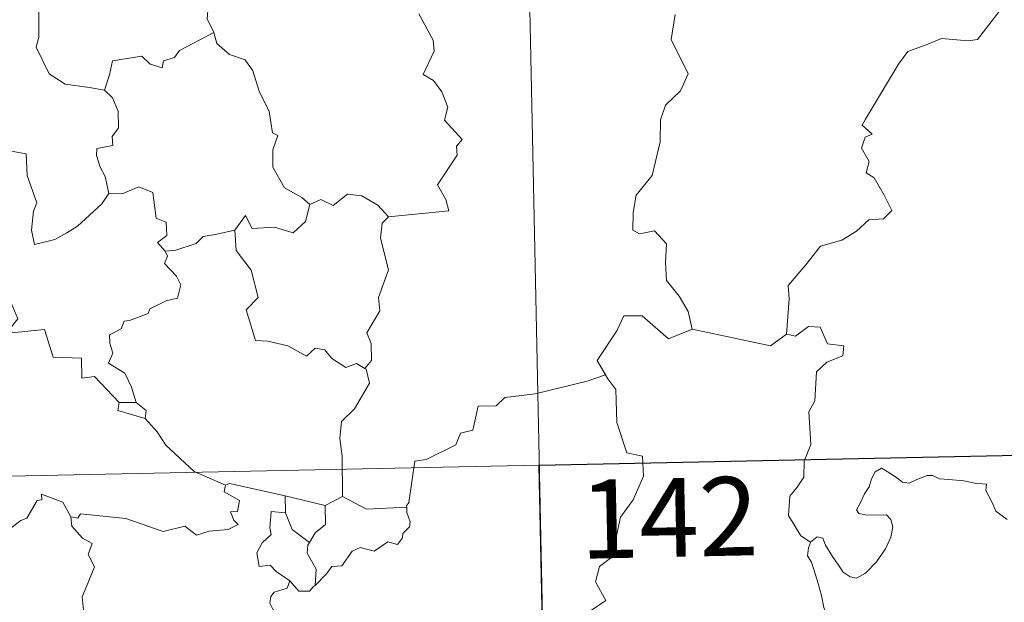
# Model space of a CAD drawing. Units: metres. Extents: x 640628 to 645144, y 4731784 to 4734845.
# Drawn here: x 641125 to 641219, y 4733895 to 4733950 of the extents above; entities that cross this region are included whole.
import ezdxf
from ezdxf.enums import TextEntityAlignment as Align

# ---------------------------------------------------------------- set-up
doc = ezdxf.new("R2010")
doc.units = ezdxf.units.M
doc.header["$MEASUREMENT"] = 0
doc.layers.add('Level 63', color=7, linetype='Continuous', lineweight=0)
doc.styles.add('Arial', font='ARIAL.TTF', dxfattribs={"height": 0.2})

msp = doc.modelspace()

# ---------------------------------------------------------------- linework, layer by layer
at = {"layer": 'Level 63', "linetype": 'Continuous', "lineweight": 0}
for p, q in [((641136.15, 4733913.58, 0.01), (641134.55, 4733913.6, 0.01)), ((641150.39, 4733903.07, 0.01), (641150.35, 4733904.69, 0.01)), ((641150.35, 4733904.69, 0.01), (641154.17, 4733903.77, 0.01)), ((641155.81, 4733904.62, 0.01), (641154.17, 4733903.77, 0.01))]:
    msp.add_line(p, q, dxfattribs=at)
for points in [[(641170.83, 4734088.27, 0.01), (641175.83, 4733847.39, 0.01)], [(641145.2, 4733957.73, 0.01), (641143.97, 4733956.39, 0.01), (641142.49, 4733955.7, 0.01), (641140.83, 4733955.5, 0.01), (641141.63, 4733954.72, 0.01), (641142.68, 4733953.14, 0.01), (641143.04, 4733951.79, 0.01), (641142.93, 4733950.11, 0.01), (641143.52, 4733948.92, 0.01), (641143.55, 4733948.82, 0.01)], [(641133.14, 4733943.34, 0.01), (641131.7, 4733943.59, 0.01), (641129.38, 4733943.92, 0.01), (641127.85, 4733944.89, 0.01), (641126.61, 4733947.43, 0.01), (641126.88, 4733948.39, 0.01), (641126.87, 4733951.55, 0.01), (641125.27, 4733951.94, 0.01), (641124.36, 4733952.52, 0.01), (641124.01, 4733955.21, 0.01), (641123.26, 4733955.4, 0.01), (641123.24, 4733955.42, 0.01)], [(641198.15, 4733920.09, 0.01), (641198.4, 4733923.47, 0.01), (641198.3, 4733924.73, 0.01), (641199.97, 4733926.7, 0.01), (641201.39, 4733928.47, 0.01), (641203.4, 4733929.06, 0.01), (641204.8, 4733929.91, 0.01), (641205.99, 4733930.99, 0.01), (641207.38, 4733931.08, 0.01), (641208.19, 4733931.88, 0.01), (641207.46, 4733933.34, 0.01), (641206.48, 4733934.98, 0.01), (641205.74, 4733935.45, 0.01), (641206, 4733936.55, 0.01), (641205.27, 4733937.82, 0.01), (641205.62, 4733938.86, 0.01), (641206.3, 4733939.16, 0.01), (641205.34, 4733940, 0.01), (641205.68, 4733940.59, 0.01), (641208.8, 4733945.83, 0.01), (641209.7, 4733947.03, 0.01), (641211.6, 4733947.73, 0.01), (641212.92, 4733948.26, 0.01), (641215.44, 4733948.05, 0.01), (641216.33, 4733948.15, 0.01), (641219.26, 4733951.97, 0.01)], [(641160.2, 4733931.26, 0.01), (641165.97, 4733931.84, 0.01), (641165.66, 4733932.91, 0.01), (641164.89, 4733934.32, 0.01), (641166.75, 4733937.16, 0.01), (641166.7, 4733938, 0.01), (641167.23, 4733938.63, 0.01), (641165.54, 4733940.49, 0.01), (641165.87, 4733941.72, 0.01), (641165.29, 4733943.19, 0.01), (641164.49, 4733944.25, 0.01), (641163.5, 4733944.83, 0.01), (641164.55, 4733947.07, 0.01), (641164.45, 4733948.09, 0.01), (641163.09, 4733950.6, 0.01)], [(641187.52, 4733950.55, 0.01), (641187.13, 4733948.16, 0.01), (641188.75, 4733944.9, 0.01), (641188.02, 4733943.28, 0.01), (641186.6, 4733941.91, 0.01), (641186.13, 4733940.5, 0.01), (641186.11, 4733938.42, 0.01), (641185.33, 4733935.2, 0.01), (641183.82, 4733933.35, 0.01), (641183.53, 4733931.7, 0.01), (641183.5, 4733930, 0.01), (641184.12, 4733929.64, 0.01), (641185.56, 4733929.93, 0.01), (641186.71, 4733928.69, 0.01), (641186.62, 4733926.89, 0.01), (641186.69, 4733925.21, 0.01), (641187.92, 4733923.73, 0.01), (641188.77, 4733922.25, 0.01), (641189.14, 4733920.58, 0.01)], [(641143.55, 4733948.82, 0.01), (641140.3, 4733947.11, 0.01), (641139.8, 4733946.44, 0.01), (641138.75, 4733946.12, 0.01), (641138.62, 4733945.47, 0.01), (641137.49, 4733945.81, 0.01), (641136.71, 4733946.58, 0.01), (641133.9, 4733946.14, 0.01), (641133.61, 4733944.81, 0.01), (641133.14, 4733943.34, 0.01)], [(641143.55, 4733948.82, 0.01), (641143.83, 4733947.78, 0.01), (641145.04, 4733946.75, 0.01), (641146.55, 4733946.24, 0.01), (641147.27, 4733945.19, 0.01), (641147.89, 4733943.23, 0.01), (641148.83, 4733941.31, 0.01), (641149.16, 4733939.27, 0.01), (641149.65, 4733939.02, 0.01), (641149.18, 4733937.67, 0.01), (641149.19, 4733935.99, 0.01), (641150.3, 4733934.05, 0.01), (641151.94, 4733933.11, 0.01), (641152.71, 4733932.46, 0.01)], [(641133.14, 4733943.34, 0.01), (641133.91, 4733942.62, 0.01), (641134.45, 4733941.35, 0.01), (641134.46, 4733939.75, 0.01), (641133.86, 4733938.91, 0.01), (641133.94, 4733938.06, 0.01), (641132.4, 4733937.78, 0.01), (641132.36, 4733937.12, 0.01), (641132.72, 4733935.99, 0.01), (641133.2, 4733935.12, 0.01), (641133.54, 4733933.51, 0.01)], [(641133.54, 4733933.51, 0.01), (641132.88, 4733932.51, 0.01), (641130.57, 4733930.38, 0.01), (641129.56, 4733929.74, 0.01), (641128.41, 4733929.1, 0.01), (641126.46, 4733928.64, 0.01), (641126.18, 4733929.99, 0.01), (641126.38, 4733931.82, 0.01), (641126.7, 4733932.6, 0.01), (641125.76, 4733935.21, 0.01), (641125.66, 4733937.28, 0.01), (641124.08, 4733937.55, 0.01), (641122.41, 4733937.9, 0.01), (641120.02, 4733937.31, 0.01), (641119.82, 4733936.66, 0.01), (641119.17, 4733936.51, 0.01)], [(641133.54, 4733933.51, 0.01), (641133.55, 4733933.49, 0.01), (641134.82, 4733933.45, 0.01), (641136.42, 4733934.13, 0.01), (641137.74, 4733933.59, 0.01), (641138.05, 4733931.16, 0.01), (641139.01, 4733930.76, 0.01), (641139.08, 4733929.5, 0.01), (641138.18, 4733928.82, 0.01), (641138.91, 4733928, 0.01)], [(641152.71, 4733932.46, 0.01), (641153.77, 4733932.91, 0.01), (641154.92, 4733932.35, 0.01), (641156.29, 4733933.42, 0.01), (641157.65, 4733933.27, 0.01), (641159.19, 4733932.38, 0.01), (641160.2, 4733931.26, 0.01)], [(641145.57, 4733930, 0.01), (641146.59, 4733931.4, 0.01), (641147.2, 4733930.17, 0.01), (641149.33, 4733930.29, 0.01), (641151.11, 4733929.75, 0.01), (641152.29, 4733930.84, 0.01), (641152.71, 4733932.46, 0.01)], [(641160.2, 4733931.26, 0.01), (641159.6, 4733930.67, 0.01), (641159.43, 4733929.24, 0.01), (641160.21, 4733926.22, 0.01), (641159.25, 4733923.58, 0.01), (641159.38, 4733922.32, 0.01), (641158.14, 4733920.21, 0.01), (641158.56, 4733919.22, 0.01), (641158.6, 4733917.6, 0.01), (641157.96, 4733916.83, 0.01)], [(641145.57, 4733930, 0.01), (641143.67, 4733929.6, 0.01), (641142.54, 4733929.39, 0.01), (641141.88, 4733928.74, 0.01), (641139.94, 4733928.1, 0.01), (641138.91, 4733928, 0.01)], [(641157.96, 4733916.83, 0.01), (641157.15, 4733917.31, 0.01), (641156.15, 4733916.93, 0.01), (641154.81, 4733917.79, 0.01), (641154.15, 4733918.61, 0.01), (641153.21, 4733918.77, 0.01), (641152.38, 4733917.99, 0.01), (641150.6, 4733918.98, 0.01), (641148.7, 4733919.44, 0.01), (641147.52, 4733919.49, 0.01), (641146.63, 4733922.42, 0.01), (641147.78, 4733923.6, 0.01), (641147.11, 4733926.19, 0.01), (641145.7, 4733928.06, 0.01), (641145.57, 4733930, 0.01)], [(641138.91, 4733928, 0.01), (641139.13, 4733927.52, 0.01), (641138.86, 4733926.82, 0.01), (641140.01, 4733925.62, 0.01), (641140.4, 4733924.79, 0.01), (641140.09, 4733923.54, 0.01), (641139.03, 4733923.26, 0.01), (641137.45, 4733922.51, 0.01), (641137.3, 4733922.06, 0.01), (641135.52, 4733921.39, 0.01), (641135.01, 4733921.33, 0.01), (641134.73, 4733920.61, 0.01), (641133.62, 4733920.03, 0.01), (641133.64, 4733919.25, 0.01), (641133.94, 4733918.29, 0.01), (641133.51, 4733917.32, 0.01), (641135.06, 4733916.39, 0.01), (641135.72, 4733915.05, 0.01), (641136.15, 4733913.58, 0.01)], [(641134.55, 4733913.6, 0.01), (641132.17, 4733916.05, 0.01), (641130.98, 4733915.89, 0.01), (641130.95, 4733917.81, 0.01), (641128.23, 4733917.89, 0.01), (641127.42, 4733920.54, 0.01), (641124.27, 4733920.21, 0.01), (641124.29, 4733920.79, 0.01), (641124.88, 4733921.56, 0.01), (641123.92, 4733923.85, 0.01), (641122.63, 4733923.38, 0.01), (641121.73, 4733923.1, 0.01)], [(641189.14, 4733920.58, 0.01), (641186.88, 4733919.65, 0.01), (641184.39, 4733921.84, 0.01), (641182.64, 4733921.84, 0.01), (641181.96, 4733920.41, 0.01), (641180.08, 4733917.59, 0.01), (641180.9, 4733916.21, 0.01)], [(641189.14, 4733920.58, 0.01), (641196.6, 4733918.97, 0.01), (641198.15, 4733920.09, 0.01)], [(641200.43, 4733900.29, 0.01), (641199.5, 4733900.89, 0.01), (641198.34, 4733902.81, 0.01), (641198.45, 4733904.65, 0.01), (641199.16, 4733905.52, 0.01), (641199.79, 4733906.48, 0.01), (641199.83, 4733908, 0.01), (641200.44, 4733909.59, 0.01), (641200.25, 4733912.69, 0.01), (641200.85, 4733913.76, 0.01), (641200.99, 4733916.5, 0.01), (641201.98, 4733917.44, 0.01), (641203.52, 4733918.04, 0.01), (641203.6, 4733918.98, 0.01), (641202.05, 4733919.17, 0.01), (641201.34, 4733920.77, 0.01), (641200.23, 4733920.83, 0.01), (641199.01, 4733919.9, 0.01), (641198.15, 4733920.09, 0.01)], [(641155.81, 4733904.62, 0.01), (641155.79, 4733908.46, 0.01), (641155.56, 4733910.16, 0.01), (641155.71, 4733911.78, 0.01), (641156.98, 4733912.97, 0.01), (641158.4, 4733915.44, 0.01), (641158.08, 4733916.77, 0.01), (641157.96, 4733916.83, 0.01)], [(641180.9, 4733916.21, 0.01), (641179.13, 4733915.63, 0.01), (641174.18, 4733914.41, 0.01), (641172.62, 4733914.23, 0.01), (641171.29, 4733914.05, 0.01), (641170.47, 4733913.27, 0.01), (641168.74, 4733913.23, 0.01), (641168.24, 4733910.94, 0.01), (641167.07, 4733910.66, 0.01), (641166.63, 4733909.55, 0.01), (641163.78, 4733908.15, 0.01), (641162.72, 4733907.99, 0.01), (641162.13, 4733904.07, 0.01), (641161.93, 4733903.73, 0.01), (641161.94, 4733903.61, 0.01)], [(641180.9, 4733916.21, 0.01), (641181.12, 4733915.83, 0.01), (641181.86, 4733914.81, 0.01), (641181.97, 4733911.69, 0.01), (641182.93, 4733908.79, 0.01), (641184.42, 4733908.48, 0.01), (641184.52, 4733906.56, 0.01), (641183.53, 4733904.3, 0.01), (641182.33, 4733902.67, 0.01), (641181.48, 4733898.85, 0.01), (641180.3, 4733897.95, 0.01), (641179.94, 4733896.5, 0.01), (641180.91, 4733894.72, 0.01), (641175.77, 4733891.25, 0.01), (641175.54, 4733889.05, 0.01)], [(640909.79, 4733902.12, 0.01), (641439.36, 4733913.11, 0.01)], [(641134.55, 4733913.6, 0.01), (641134.41, 4733912.84, 0.01), (641137, 4733912.07, 0.01)], [(641136.15, 4733913.58, 0.01), (641137.1, 4733912.82, 0.01), (641137, 4733912.07, 0.01)], [(641137, 4733912.07, 0.01), (641138.16, 4733910.78, 0.01), (641138.97, 4733909.53, 0.01), (641141.69, 4733907.01, 0.01), (641144.66, 4733905.71, 0.01)], [(641200.43, 4733900.29, 0.01), (641201.06, 4733900.8, 0.01), (641201.59, 4733900.67, 0.01), (641201.84, 4733900, 0.01), (641202.51, 4733898.93, 0.01), (641203.09, 4733898.08, 0.01), (641203.54, 4733897.43, 0.01), (641204.22, 4733896.97, 0.01), (641204.82, 4733896.86, 0.01), (641205.67, 4733897.34, 0.01), (641206.73, 4733898.42, 0.01), (641207.58, 4733899.64, 0.01), (641208.09, 4733900.77, 0.01), (641208.26, 4733901.75, 0.01), (641208.07, 4733902.45, 0.01), (641207.68, 4733902.88, 0.01), (641206.57, 4733902.84, 0.01), (641205.64, 4733902.88, 0.01), (641205.02, 4733903, 0.01), (641204.81, 4733903.36, 0.01), (641205.15, 4733904.01, 0.01), (641205.58, 4733904.9, 0.01), (641206.03, 4733905.55, 0.01), (641206.23, 4733906.31, 0.01), (641206.59, 4733906.98, 0.01), (641207.2, 4733907.33, 0.01), (641207.74, 4733907, 0.01), (641208.54, 4733906.5, 0.01), (641209.2, 4733906.01, 0.01), (641209.82, 4733905.9, 0.01), (641210.56, 4733906.24, 0.01), (641211.54, 4733906.64, 0.01), (641212.07, 4733906.63, 0.01), (641212.72, 4733906.32, 0.01), (641213.61, 4733906.26, 0.01), (641215.04, 4733906.13, 0.01), (641216.1, 4733905.91, 0.01), (641217.21, 4733905.82, 0.01), (641217.14, 4733905.2, 0.01), (641217.73, 4733904.05, 0.01), (641218.08, 4733903.24, 0.01), (641219.16, 4733902.44, 0.01)], [(641144.66, 4733905.71, 0.01), (641144.53, 4733905.07, 0.01), (641145.99, 4733904.26, 0.01), (641145.82, 4733903.2, 0.01), (641145.14, 4733903.18, 0.01), (641145.47, 4733902.37, 0.01), (641145.88, 4733901.96, 0.01), (641144.92, 4733901.48, 0.01), (641143.12, 4733901.34, 0.01), (641141.91, 4733900.95, 0.01), (641140.79, 4733901.81, 0.01), (641138.72, 4733901.31, 0.01), (641135.16, 4733902.53, 0.01), (641130.84, 4733902.98, 0.01), (641130.61, 4733902.56, 0.01), (641129.94, 4733902.71, 0.01)], [(641144.66, 4733905.71, 0.01), (641145.05, 4733905.88, 0.01), (641150.35, 4733904.69, 0.01)], [(641122.78, 4733901.94, 0.01), (641123.09, 4733902.48, 0.01), (641123.98, 4733902.56, 0.01), (641124.12, 4733901.54, 0.01), (641125.15, 4733902.35, 0.01), (641125.74, 4733902.56, 0.01), (641126.73, 4733904.24, 0.01), (641127.15, 4733904.33, 0.01), (641127.14, 4733904.85, 0.01), (641129.17, 4733904.09, 0.01), (641129.94, 4733902.71, 0.01)], [(641161.94, 4733903.61, 0.01), (641158.12, 4733903.43, 0.01), (641155.81, 4733904.62, 0.01)], [(641154.17, 4733903.77, 0.01), (641154.21, 4733901.95, 0.01), (641153.21, 4733901.17, 0.01), (641152.67, 4733900.24, 0.01)], [(641161.94, 4733903.61, 0.01), (641161.96, 4733903.11, 0.01), (641162.28, 4733902.22, 0.01), (641162.22, 4733901.74, 0.01), (641161.58, 4733901.1, 0.01), (641161.54, 4733900.68, 0.01), (641161.06, 4733900.05, 0.01), (641160.15, 4733900.31, 0.01), (641158.85, 4733899.44, 0.01), (641157.5, 4733899.76, 0.01), (641156.74, 4733899.44, 0.01), (641155.75, 4733898.02, 0.01), (641154.79, 4733897.96, 0.01), (641154.31, 4733897.27, 0.01), (641153.21, 4733896.15, 0.01)], [(641129.94, 4733902.71, 0.01), (641130.04, 4733901.81, 0.01), (641131.05, 4733900.67, 0.01), (641131.97, 4733900.15, 0.01), (641131.57, 4733899.1, 0.01), (641132.19, 4733897.93, 0.01), (641131.59, 4733896.44, 0.01), (641131, 4733895.09, 0.01), (641131.16, 4733893.49, 0.01)], [(641150.79, 4733896.6, 0.01), (641149.49, 4733897.49, 0.01), (641148.92, 4733898.1, 0.01), (641147.88, 4733897.96, 0.01), (641147.67, 4733899.27, 0.01), (641148.15, 4733900.22, 0.01), (641149.03, 4733901, 0.01), (641148.9, 4733901.66, 0.01), (641149.03, 4733903.2, 0.01), (641150.39, 4733903.07, 0.01)], [(641150.39, 4733903.07, 0.01), (641151.01, 4733901.5, 0.01), (641152.67, 4733900.24, 0.01)], [(641152.67, 4733900.24, 0.01), (641152.53, 4733900.01, 0.01), (641152.44, 4733899.25, 0.01), (641153.3, 4733897.71, 0.01), (641153.21, 4733896.15, 0.01)], [(641201.08, 4733887.56, 0.01), (641201.2, 4733888.86, 0.01), (641201.26, 4733889.66, 0.01), (641201.11, 4733890.42, 0.01), (641201.43, 4733891.13, 0.01), (641202.31, 4733892.23, 0.01), (641202.07, 4733893.08, 0.01), (641201.71, 4733894.07, 0.01), (641201.47, 4733895.19, 0.01), (641201.15, 4733896.36, 0.01), (641200.89, 4733897.16, 0.01), (641200.51, 4733898.37, 0.01), (641200.14, 4733898.98, 0.01), (641200.24, 4733899.74, 0.01), (641200.41, 4733900.25, 0.01), (641200.43, 4733900.29, 0.01)], [(641150.79, 4733896.6, 0.01), (641150.54, 4733895.91, 0.01), (641149.3, 4733895.51, 0.01), (641148.98, 4733895.12, 0.01), (641148.9, 4733894.46, 0.01), (641149.21, 4733893.84, 0.01), (641149.98, 4733893.26, 0.01), (641150, 4733892.54, 0.01)], [(641153.21, 4733896.15, 0.01), (641153.04, 4733896.02, 0.01), (641152.67, 4733895.62, 0.01), (641151.65, 4733895.63, 0.01), (641150.79, 4733896.6, 0.01)]]:
    msp.add_polyline3d(points, dxfattribs=at)
at = {"layer": 'Level 63', "linetype": 'Continuous', "lineweight": 30}
msp.add_polyline3d([(641262.84, 4733909.45, 0.01), (641264.09, 4733849.22, 0.01), (641175.83, 4733847.39, 0.01), (641174.58, 4733907.61, 0.01), (641262.84, 4733909.45, 0.01)], close=True, dxfattribs=at)

# ---------------------------------------------------------------- texts
at = {"layer": 'Level 63', "linetype": 'Continuous', "lineweight": 13, "style": 'Arial'}
msp.add_text('142', height=7.4998, rotation=1.18948, dxfattribs=at).set_placement((641186.941, 4733902.621, 0.01), align=Align.MIDDLE_CENTER)

doc.saveas('drawing.dxf')
